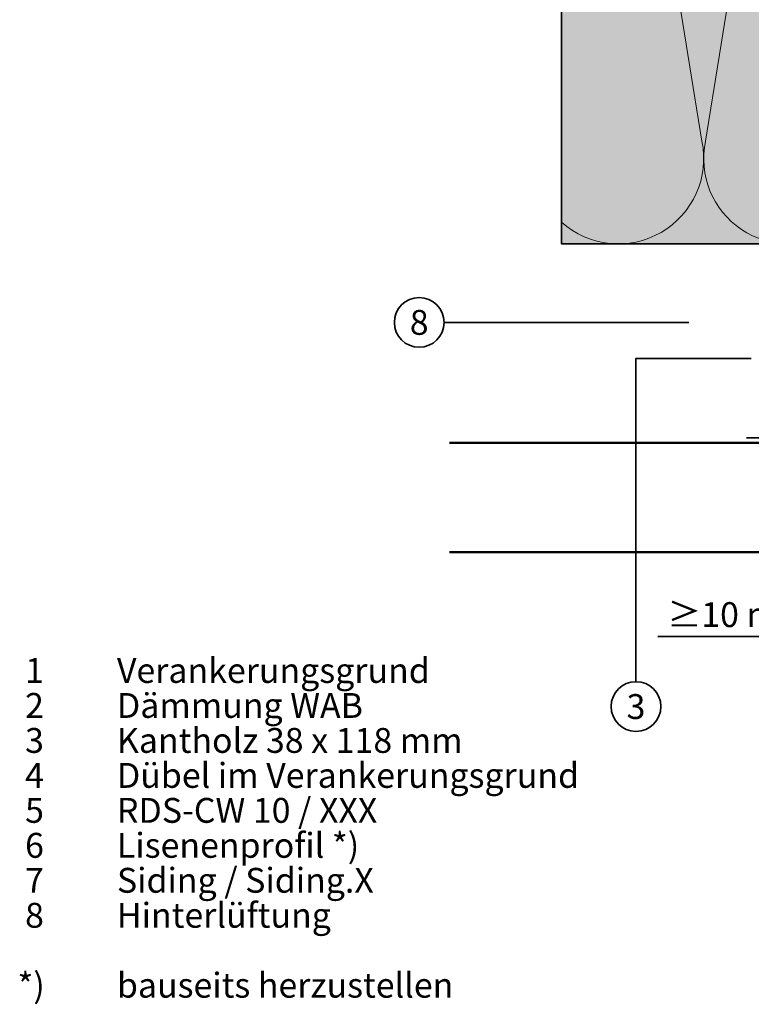
# Model space of a CAD drawing. Units: millimetres. Extents: x 13550 to 31138, y 1571 to 2585.
# Drawn here: x 28726 to 28874, y 1614 to 1812 of the extents above; entities that cross this region are included whole.
import ezdxf
from ezdxf.enums import TextEntityAlignment as Align

# ---------------------------------------------------------------- set-up
doc = ezdxf.new("R2010")
doc.units = ezdxf.units.MM
doc.header["$LTSCALE"] = 0.1
doc.header["$PDMODE"] = 3
doc.header["$PDSIZE"] = 60
doc.linetypes.add('ACDINWELD', pattern=[3, 2, -1])
for name, color, linetype, lineweight, true_color in [('02_Befestigung', 7, 'Continuous', 25, 0xff7f7f), ('02_Kantteile', 7, 'Continuous', 35, 0xff7f7f), ('02_Siding', 7, 'Continuous', 50, 0xe1000f), ('04_Dämmung', 7, 'Continuous', 35, 0x8296a0), ('04_Dämmung Füllung', 7, 'Continuous', 15, 0xe6d819), ('04_Dämmung Schraffur', 7, 'Continuous', 15, 0x8296a0), ('08_Bemassung', 7, 'Continuous', 35, 0x505f69), ('99_Text_3_DE', 7, 'Continuous', 35, 0x505f69)]:
    doc.layers.add(name, color=color, linetype=linetype, lineweight=lineweight, true_color=true_color)
doc.styles.add('PREFA_Standard', font='txt', dxfattribs={"height": 8})
doc.dimstyles.new('AM_ISO', dxfattribs={"dimtxt": 2, "dimasz": 2, "dimexe": 1, "dimexo": 1, "dimgap": 0.75, "dimtad": 1, "dimdsep": 46, "dimtxsty": 'Standard', "dimcen": 0, "dimclrd": 256, "dimclre": 256, "dimclrt": 256, "dimadec": 0, "dimazin": 2, "dimtp": 0.1, "dimtm": 0.1, "dimtfac": 0.71, "dimtmove": 0, "dimatfit": 3, "dimfxl": 1, "dimlwd": -1, "dimlwe": -1, "dimarcsym": 1})

# ---------------------------------------------------------------- blocks, each defined once
blk = doc.blocks.new('*D2408')
at = {"layer": '08_Bemassung', "ltscale": 1.5}
for p, q in [((28897.57, 1703.46), (28897.57, 1685.56)), ((28907.57, 1703.31), (28907.57, 1685.56)), ((28897.57, 1688.06), (28854.8, 1688.06)), ((28892.57, 1688.06), (28887.57, 1688.06)), ((28897.57, 1688.06), (28907.57, 1688.06)), ((28912.57, 1688.06), (28917.57, 1688.06))]:
    blk.add_line(p, q, dxfattribs=at)
at = {"layer": '08_Bemassung'}
for points in [[(28892.57, 1687.23), (28892.57, 1688.89), (28897.57, 1688.06)], [(28912.57, 1688.89), (28912.57, 1687.23), (28907.57, 1688.06)]]:
    blk.add_solid(points, dxfattribs=at)
at = {"layer": 'Defpoints', "color": 0}
for p in [(28897.57, 1705.96), (28907.57, 1705.81), (28907.57, 1688.06)]:
    blk.add_point(p, dxfattribs=at)
at = {"layer": '08_Bemassung', "ltscale": 2, "insert": (28870.96, 1692.43), "char_height": 5, "attachment_point": 5}
blk.add_mtext('\\A1;≥10 mm', dxfattribs=at)
blk = doc.blocks.new('Dämmung_6')
at = {"layer": '04_Dämmung Füllung', "ltscale": 2, "transparency": 33554508}
blk.add_hatch(color=256, dxfattribs=at).paths.add_polyline_path([(0, -143), (0, 0), (-200, 0), (-200, -143)])
at = {"layer": '04_Dämmung', "ltscale": 2}
blk.add_lwpolyline([(0, -143), (0, 0), (-200, 0), (-200, -143)], close=True, dxfattribs=at)
at = {"layer": '04_Dämmung Schraffur'}
for points in [[(-200, -138.63, 0.723838), (-171.79, -122.36), (-188.21, -20.64, -1.230139), (-154.65, -20.64), (-171.07, -122.36, 1.230139), (-137.5, -122.36), (-153.92, -20.64, -1.230139), (-120.36, -20.64), (-136.78, -122.36, 1.230139), (-103.22, -122.36), (-119.64, -20.64, -1.230139), (-86.08, -20.64), (-102.5, -122.36, 1.230139), (-68.93, -122.36), (-85.35, -20.64, -1.230139), (-51.79, -20.64), (-68.21, -122.36, 1.230139), (-34.65, -122.36), (-51.07, -20.64, -1.230139), (-17.5, -20.64), (-33.92, -122.36, 1.230139), (-0.36, -122.36), (-16.78, -20.64, -0.475817), (0, 0, -0.196419)], [(-200, -0.98, -0.375439), (-188.93, -20.64), (-200, -89.2)]]:
    blk.add_lwpolyline(points, format="xyb", dxfattribs=at)
blk = doc.blocks.new('Sidigs hor_7.1')
at = {"layer": '02_Befestigung', "linetype": 'ACDINWELD'}
for points in [[(-54.25, -30.79), (-54.25, -14.79)], [(52.31, -30.79), (52.31, -14.79)]]:
    blk.add_lwpolyline(points, dxfattribs=at)
at = {"layer": '02_Siding'}
for points in [[(-120.66, -27.79), (-35.97, -27.79), (-35.97, -48.79, -0.414214), (-36.97, -49.79), (-120.66, -49.79)], [(118.72, -27.79), (34.03, -27.79), (34.03, -48.79, 0.414214), (35.03, -49.79), (118.72, -49.79)]]:
    blk.add_lwpolyline(points, format="xyb", dxfattribs=at)
blk = doc.blocks.new('Sidigs hor + HP#')
at = {"layer": '02_Befestigung', "linetype": 'ACDINWELD'}
for points in [[(-44.53, -45), (-44.53, -29)], [(44.53, -45), (44.53, -29)]]:
    blk.add_lwpolyline(points, dxfattribs=at)
at = {"layer": '02_Kantteile'}
blk.add_lwpolyline([(-60, -40), (-25.85, -40, -0.414214), (-25, -40.85), (-25, -62.15, 0.414214), (-24.15, -63), (0, -63), (24.15, -63, 0.414214), (25, -62.15), (25, -40.85, -0.414214), (25.85, -40), (60, -40)], format="xyb", dxfattribs=at)
at = {"layer": '08_Bemassung', "ltscale": 2}
blk.add_blockref('Sidigs hor_7.1', (0.97, -13.21), dxfattribs=at)

msp = doc.modelspace()

# ---------------------------------------------------------------- linework, layer by layer
at = {"layer": '08_Bemassung'}
for points in [[(28811.789852, 1751.175455), (28828.736655, 1751.175455), (28832.680367, 1751.175455), (28861.026645, 1751.175455)], [(28850.380116, 1678.948655), (28850.380116, 1692.709128), (28850.380116, 1743.920288), (28873.567954, 1743.920288)]]:
    msp.add_lwpolyline(points, dxfattribs=at)
for centre in [(28806.789852, 1751.175455), (28850.380116, 1673.948655)]:
    msp.add_circle(centre, 5, dxfattribs=at)

# ---------------------------------------------------------------- block references
at = {"layer": '02_Kantteile', "ltscale": 2}
msp.add_blockref('Sidigs hor + HP#', (28932.567954, 1767.961886), dxfattribs=at)
at = {"layer": '04_Dämmung', "ltscale": 2}
msp.add_blockref('Dämmung_6', (29035.425097, 1909.961886), dxfattribs=at)

# ---------------------------------------------------------------- texts
at = {"layer": '08_Bemassung', "style": 'PREFA_Standard'}
for s, p in [('8', (28806.789852, 1751.175455)), ('3', (28850.380116, 1673.948655))]:
    msp.add_text(s, height=5.000015, dxfattribs=at).set_placement(p, align=Align.MIDDLE_CENTER)
at = {"layer": '99_Text_3_DE', "insert": (28726.015633, 1683.696193), "char_height": 5, "width": 260.15277034, "attachment_point": 1, "line_spacing_factor": 0.843429, "style": 'PREFA_Standard'}
msp.add_mtext('{\\pxsm1.5; 1^IVerankerungsgrund\\P 2^IDämmung WAB\\Fsimplex.shx|c0;\\P 3^IKantholz 38 x 118 mm\\P 4^IDübel im Verankerungsgrund\\P 5^IRDS-CW 10 / XXX\\P 6^ILisenenprofil *)\\P 7^ISiding / Siding.X\\P 8^IHinterlüftung\\P\\P*)^Ibauseits herzustellen}', dxfattribs=at)

# ---------------------------------------------------------------- dimensions: what is measured, and where the dimension line sits
at = {"layer": '08_Bemassung', "ltscale": 1.5}
dim = msp.add_linear_dim(base=(28907.567954, 1688.059094), p1=(28897.567954, 1705.961886), p2=(28907.567954, 1705.811886), text='≥<> mm', dimstyle='AM_ISO', override={"dimscale": 2.5, "dimdec": 5, "dimtp": 0, "dimtm": 0, "dimtfac": 1, "dimtdec": 0, "dimtolj": 1, "dimtzin": 0}, dxfattribs=at)
dim.commit()
dim.dimension.update_dxf_attribs({"geometry": '*D2408', "text_midpoint": (28870.95838, 1688.059094), "dimtype": 160})

doc.saveas('drawing.dxf')
